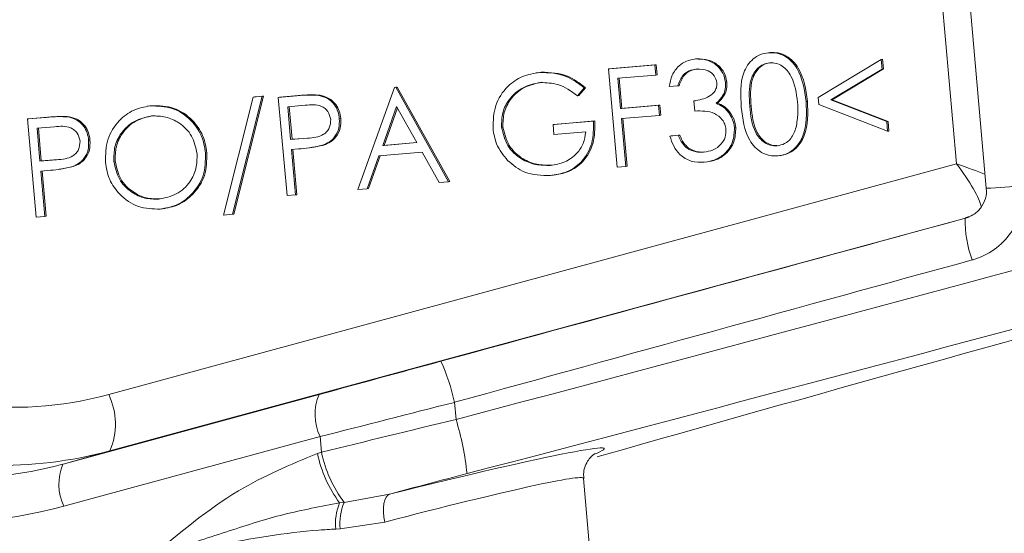
# Model space of a CAD drawing. Units: millimetres. Extents: x 866 to 4677, y 422 to 3683.
# Drawn here: x 1744 to 1778, y 3309 to 3327 of the extents above; entities that cross this region are included whole.
import ezdxf

# ---------------------------------------------------------------- set-up
doc = ezdxf.new("R2010")
doc.units = ezdxf.units.MM
doc.header["$LTSCALE"] = 20
doc.linetypes.add('SLD-Durchgehend', pattern=[0])
doc.layers.add('MAßLINIE_MAßZEICHNUNGEN', color=7, linetype='SLD-Durchgehend')
doc.styles.add('SLDTEXTSTYLE0', font='Opinion Pro')
doc.dimstyles.new('SLDDIMSTYLE0', dxfattribs={"dimtxt": 105.833333, "dimasz": 70, "dimexe": 0, "dimexo": 0.0625, "dimgap": 26.458333, "dimtad": 0, "dimdec": 0, "dimrnd": 1e-09, "dimzin": 12, "dimdsep": 46, "dimtxsty": 'SLDTEXTSTYLE0', "dimsah": 1, "dimcen": 0.09, "dimadec": 0, "dimazin": 3, "dimtfac": 1, "dimtdec": 0, "dimtofl": 0, "dimtmove": 0, "dimatfit": 3, "dimfxl": 1, "dimfrac": 2, "dimtolj": 1, "dimtzin": 12, "dimarcsym": 0})

# ---------------------------------------------------------------- blocks, each defined once
blk = doc.blocks.new('_D_5')
at = {"layer": 'MAßLINIE_MAßZEICHNUNGEN', "color": 7}
for p, q in [((1549.544, 3173.446), (1549.544, 3640.106)), ((4159.544, 3103.446), (4159.544, 3640.106)), ((1549.544, 3620.106), (2703.536, 3620.106)), ((4159.544, 3620.106), (3005.553, 3620.106))]:
    blk.add_line(p, q, dxfattribs=at)
for points in [[(1549.544, 3620.106), (1619.544, 3590.106), (1619.544, 3650.106)], [(4159.544, 3620.106), (4089.544, 3650.106), (4089.544, 3590.106)]]:
    blk.add_solid(points, dxfattribs=at)
at = {"layer": 'MAßLINIE_MAßZEICHNUNGEN', "color": 7, "insert": (2703.536, 3681.451), "char_height": 105.8333, "attachment_point": 1, "style": 'SLDTEXTSTYLE0'}
blk.add_mtext('2610', dxfattribs=at)
blk = doc.blocks.new('_D_6')
at = {"layer": 'MAßLINIE_MAßZEICHNUNGEN', "color": 7}
for p, q in [((2198.662, 3417.125), (909.583, 3417.125)), ((929.583, 3417.125), (929.583, 3317.351)), ((929.583, 2997.679), (929.583, 3097.453)), ((1537.426, 2997.679), (909.583, 2997.679))]:
    blk.add_line(p, q, dxfattribs=at)
for points in [[(929.583, 3417.125), (899.583, 3347.125), (959.583, 3347.125)], [(929.583, 2997.679), (959.583, 3067.679), (899.583, 3067.679)]]:
    blk.add_solid(points, dxfattribs=at)
at = {"layer": 'MAßLINIE_MAßZEICHNUNGEN', "color": 7, "insert": (868.239, 3097.453), "char_height": 105.8333, "attachment_point": 1, "rotation": 90, "style": 'SLDTEXTSTYLE0'}
blk.add_mtext('419', dxfattribs=at)

msp = doc.modelspace()

# ---------------------------------------------------------------- hatches: boundary and pattern name
at = {"linetype": 'SLD-Durchgehend', "lineweight": 18}
h = msp.add_hatch(dxfattribs=at)
h.set_pattern_fill('ANSI31', scale=20, angle=3e-322, style=0)
edge = h.paths.add_edge_path(flags=0)
edge.add_arc((1676.44, 3221.875), 22, 270, 355.9865)
edge.add_arc((20232.609, 1919.9), 18579.788, 175.8498177, 175.9864787, ccw=False)
edge.add_arc((1714.507, 3263.598), 13, 97.5, 175.8498, ccw=False)
edge.add_line((1712.81, 3276.487), (1776.421, 3284.861))
edge.add_arc((1775.507, 3291.801), 7, 277.5, 367.5)
edge.add_line((1782.447, 3292.715), (1780.75, 3305.604))
edge.add_arc((1783.724, 3305.995), 3, 97.5, 187.5, ccw=False)
edge.add_line((1783.333, 3308.97), (1795.726, 3310.601))
edge.add_arc((1795.791, 3310.105), 0.5, 7.5, 97.5, ccw=False)
edge.add_line((1796.287, 3310.171), (1796.613, 3307.692))
edge.add_arc((1801.075, 3308.279), 4.5, 187.5, 277.5)
edge.add_line((1801.662, 3303.818), (1818.765, 3306.07))
edge.add_line((1818.765, 3306.07), (1818.503, 3308.052))
edge.add_line((1818.503, 3308.052), (1801.401, 3305.801))
edge.add_arc((1801.075, 3308.279), 2.5, 187.5, 277.5, ccw=False)
edge.add_line((1798.596, 3307.953), (1798.27, 3310.432))
edge.add_arc((1795.791, 3310.105), 2.5, 7.5, 97.5)
edge.add_line((1795.465, 3312.584), (1783.072, 3310.952))
edge.add_arc((1783.724, 3305.995), 5, 97.5, 187.5)
edge.add_line((1778.767, 3305.343), (1780.464, 3292.454))
edge.add_arc((1775.507, 3291.801), 5, -82.5, 7.5, ccw=False)
edge.add_line((1776.159, 3286.844), (1712.549, 3278.469))
edge.add_arc((1714.507, 3263.598), 15, 97.5, 175.8498)
edge.add_arc((20232.609, 1919.9), 18581.788, 175.8498177, 175.9864787)
edge.add_arc((1676.44, 3221.875), 20, 270, 355.9865, ccw=False)
edge.add_line((1676.44, 3201.875), (1669.544, 3201.875))
edge.add_arc((1669.544, 3181.875), 20, 90, 170.0636)
edge.add_line((1649.844, 3185.326), (1649.844, 3156.875))
edge.add_line((1649.844, 3156.875), (1652.673, 3156.875))
edge.add_line((1652.673, 3156.875), (1652.673, 3188.148))
edge.add_arc((1669.544, 3181.875), 18, 90, 159.6045, ccw=False)
edge.add_line((1669.544, 3199.875), (1676.44, 3199.875))

# ---------------------------------------------------------------- linework, layer by layer
at = {"color": 7, "linetype": 'SLD-Durchgehend', "lineweight": 18}
for p, q in [((1776.199, 3339.085), (1777.825, 3320.814)), ((1776.771, 3321.677), (1775.311, 3338.089)), ((1770.106, 3325.625), (1770.154, 3325.632)), ((1767.511, 3325.402), (1767.559, 3325.408)), ((1771.86, 3324.034), (1774.099, 3325.383)), ((1774.099, 3325.383), (1774.148, 3325.39)), ((1774.099, 3325.383), (1774.13, 3325.04)), ((1774.148, 3325.39), (1774.178, 3325.046)), ((1761.934, 3324.921), (1761.873, 3324.913)), ((1761.993, 3324.926), (1762.042, 3324.933)), ((1764.431, 3325.046), (1766.078, 3325.188)), ((1764.431, 3325.046), (1764.48, 3325.053)), ((1764.741, 3321.56), (1764.431, 3325.046)), ((1764.48, 3325.053), (1766.127, 3325.195)), ((1766.078, 3325.188), (1766.127, 3325.195)), ((1766.078, 3325.188), (1766.11, 3324.831)), ((1766.127, 3325.195), (1766.159, 3324.837)), ((1774.13, 3325.04), (1772.315, 3323.946)), ((1774.178, 3325.046), (1772.364, 3323.953)), ((1774.13, 3325.04), (1774.178, 3325.046)), ((1766.11, 3324.831), (1764.766, 3324.715)), ((1764.766, 3324.715), (1764.862, 3323.642)), ((1764.815, 3324.719), (1764.91, 3323.649)), ((1766.11, 3324.831), (1766.159, 3324.837)), ((1768.579, 3324.581), (1768.627, 3324.587)), ((1755.551, 3320.769), (1756.844, 3324.393)), ((1756.844, 3324.393), (1756.893, 3324.399)), ((1756.844, 3324.393), (1756.888, 3324.397)), ((1756.888, 3324.397), (1756.936, 3324.403)), ((1756.888, 3324.397), (1758.759, 3321.045)), ((1756.893, 3324.399), (1756.936, 3324.403)), ((1756.936, 3324.403), (1758.807, 3321.052)), ((1763.574, 3324.373), (1763.336, 3324.096)), ((1763.622, 3324.379), (1763.385, 3324.103)), ((1763.574, 3324.373), (1763.622, 3324.379)), ((1766.887, 3324.447), (1766.584, 3324.421)), ((1766.887, 3324.447), (1766.936, 3324.454)), ((1750.782, 3319.863), (1751.835, 3324.051)), ((1752.154, 3324.079), (1751.102, 3319.89)), ((1752.203, 3324.086), (1751.15, 3319.897)), ((1751.835, 3324.051), (1752.154, 3324.079)), ((1751.835, 3324.051), (1751.883, 3324.058)), ((1751.883, 3324.058), (1752.203, 3324.086)), ((1752.154, 3324.079), (1752.203, 3324.086)), ((1752.726, 3324.038), (1753.389, 3324.095)), ((1752.726, 3324.038), (1752.774, 3324.045)), ((1753.036, 3320.552), (1752.726, 3324.038)), ((1752.774, 3324.045), (1753.437, 3324.102)), ((1753.389, 3324.095), (1753.437, 3324.102)), ((1754.164, 3324.109), (1754.212, 3324.116)), ((1763.336, 3324.096), (1763.385, 3324.103)), ((1767.459, 3323.911), (1767.507, 3323.917)), ((1767.491, 3323.553), (1767.459, 3323.911)), ((1771.436, 3323.892), (1771.484, 3323.898)), ((1771.883, 3323.782), (1771.86, 3324.034)), ((1772.315, 3323.946), (1772.364, 3323.953)), ((1772.315, 3323.946), (1774.295, 3323.18)), ((1772.364, 3323.953), (1774.344, 3323.186)), ((1748.144, 3323.734), (1748.084, 3323.726)), ((1748.188, 3323.737), (1748.236, 3323.744)), ((1753.68, 3323.76), (1753.061, 3323.707)), ((1753.061, 3323.707), (1753.165, 3322.545)), ((1753.11, 3323.711), (1753.213, 3322.551)), ((1756.923, 3323.715), (1756.429, 3322.331)), ((1756.951, 3323.665), (1756.478, 3322.337)), ((1757.638, 3322.435), (1756.923, 3323.715)), ((1764.862, 3323.642), (1766.206, 3323.758)), ((1764.862, 3323.642), (1764.91, 3323.649)), ((1764.91, 3323.649), (1766.254, 3323.764)), ((1766.206, 3323.758), (1766.254, 3323.764)), ((1766.206, 3323.758), (1766.238, 3323.4)), ((1766.254, 3323.764), (1766.286, 3323.407)), ((1768.248, 3323.83), (1768.296, 3323.836)), ((1768.641, 3323.564), (1768.689, 3323.57)), ((1769.442, 3323.721), (1769.49, 3323.728)), ((1774.326, 3322.836), (1771.883, 3323.782)), ((1743.839, 3323.273), (1744.502, 3323.33)), ((1743.839, 3323.273), (1743.887, 3323.279)), ((1744.149, 3319.787), (1743.839, 3323.273)), ((1743.887, 3323.279), (1744.55, 3323.336)), ((1744.502, 3323.33), (1744.55, 3323.336)), ((1745.277, 3323.344), (1745.325, 3323.35)), ((1754.89, 3323.282), (1754.938, 3323.289)), ((1762.466, 3323.076), (1763.897, 3323.199)), ((1762.514, 3323.082), (1763.945, 3323.205)), ((1763.897, 3323.199), (1763.945, 3323.205)), ((1766.238, 3323.4), (1764.894, 3323.285)), ((1764.894, 3323.285), (1765.045, 3321.586)), ((1764.942, 3323.289), (1765.093, 3321.593)), ((1766.238, 3323.4), (1766.286, 3323.407)), ((1774.295, 3323.18), (1774.344, 3323.186)), ((1774.295, 3323.18), (1774.326, 3322.836)), ((1774.344, 3323.186), (1774.374, 3322.843)), ((1744.792, 3322.995), (1744.174, 3322.941)), ((1744.174, 3322.941), (1744.277, 3321.779)), ((1744.223, 3322.946), (1744.326, 3321.786)), ((1760.64, 3322.979), (1760.688, 3322.985)), ((1762.466, 3323.076), (1762.514, 3323.082)), ((1762.498, 3322.718), (1762.466, 3323.076)), ((1763.625, 3322.815), (1762.498, 3322.718)), ((1768.898, 3322.962), (1768.946, 3322.968)), ((1774.326, 3322.836), (1774.374, 3322.843)), ((1746.003, 3322.517), (1746.051, 3322.523)), ((1753.165, 3322.545), (1753.757, 3322.588)), ((1753.165, 3322.545), (1753.213, 3322.551)), ((1753.213, 3322.551), (1753.806, 3322.595)), ((1753.757, 3322.588), (1753.806, 3322.595)), ((1766.609, 3322.667), (1766.912, 3322.693)), ((1766.609, 3322.667), (1766.657, 3322.673)), ((1766.657, 3322.673), (1766.961, 3322.699)), ((1766.912, 3322.693), (1766.961, 3322.699)), ((1753.438, 3322.208), (1753.196, 3322.187)), ((1753.196, 3322.187), (1753.34, 3320.578)), ((1753.245, 3322.191), (1753.388, 3320.585)), ((1753.85, 3322.252), (1753.911, 3322.26)), ((1754.343, 3322.346), (1753.905, 3322.261)), ((1754.294, 3322.339), (1754.343, 3322.346)), ((1756.429, 3322.331), (1757.638, 3322.435)), ((1756.429, 3322.331), (1756.478, 3322.337)), ((1756.478, 3322.337), (1757.636, 3322.437)), ((1767.22, 3322.234), (1767.268, 3322.24)), ((1744.277, 3321.779), (1744.87, 3321.823)), ((1744.277, 3321.779), (1744.326, 3321.786)), ((1744.326, 3321.786), (1744.918, 3321.829)), ((1744.87, 3321.823), (1744.918, 3321.829)), ((1746.9, 3321.766), (1746.948, 3321.772)), ((1750.15, 3322.061), (1750.198, 3322.068)), ((1756.296, 3321.959), (1755.882, 3320.797)), ((1756.344, 3321.963), (1755.93, 3320.804)), ((1757.829, 3322.091), (1756.296, 3321.959)), ((1758.429, 3321.017), (1757.829, 3322.091)), ((1744.551, 3321.443), (1744.309, 3321.422)), ((1744.309, 3321.422), (1744.452, 3319.813)), ((1744.358, 3321.426), (1744.501, 3319.819)), ((1744.963, 3321.486), (1745.024, 3321.495)), ((1745.455, 3321.581), (1745.017, 3321.496)), ((1745.407, 3321.574), (1745.455, 3321.581)), ((1746.715, 3313.493), (1776.771, 3321.677)), ((1762.375, 3321.627), (1762.423, 3321.633)), ((1765.045, 3321.586), (1764.741, 3321.56)), ((1765.045, 3321.586), (1765.093, 3321.593)), ((1762.499, 3321.281), (1762.559, 3321.289)), ((1755.882, 3320.797), (1755.551, 3320.769)), ((1755.882, 3320.797), (1755.93, 3320.804)), ((1758.759, 3321.045), (1758.429, 3321.017)), ((1758.759, 3321.045), (1758.807, 3321.052)), ((1748.497, 3320.431), (1748.545, 3320.438)), ((1753.34, 3320.578), (1753.036, 3320.552)), ((1753.34, 3320.578), (1753.388, 3320.585)), ((1748.644, 3320.087), (1748.704, 3320.095)), ((1744.452, 3319.813), (1744.149, 3319.787)), ((1744.452, 3319.813), (1744.501, 3319.819)), ((1777.218, 3319.793), (1746.758, 3311.498)), ((1751.102, 3319.89), (1750.782, 3319.863)), ((1751.102, 3319.89), (1751.15, 3319.897)), ((1745.095, 3311.026), (1754.178, 3313.499)), ((1758.973, 3313.219), (1759.027, 3312.611)), ((1754.21, 3312.004), (1745.127, 3309.53)), ((1754.259, 3311.446), (1754.21, 3312.004)), ((1746.758, 3311.498), (1745.095, 3311.026)), ((1754.116, 3311.407), (1754.259, 3311.446)), ((1763.814, 3307.491), (1763.545, 3310.521)), ((1755.064, 3309.666), (1756.674, 3309.962)), ((1754.9, 3309.648), (1755.064, 3309.666)), ((1756.502, 3308.968), (1754.924, 3308.728)), ((1754.924, 3308.728), (1754.762, 3308.721))]:
    msp.add_line(p, q, dxfattribs=at)
at = {"color": 7, "linetype": 'SLD-Durchgehend', "lineweight": 18, "flags": 128}
msp.add_lwpolyline([(1756.674, 3309.962), (1756.606, 3309.921), (1756.548, 3309.85), (1756.502, 3309.75), (1756.471, 3309.626), (1756.456, 3309.48), (1756.456, 3309.318), (1756.471, 3309.145), (1756.502, 3308.968)], dxfattribs=at)
at = {"color": 7, "linetype": 'SLD-Durchgehend', "lineweight": 18}
for centre, radius, start, end in [((1776.062, 3352.662), 31.897, 273.1673, 275.5497), ((1780.977, 3319.646), 3.902, 178.5042, 200.6375), ((1743.322, 3326.035), 12.993, 239.7788, 285.1398), ((1752.135, 3311.751), 6.993, 12.1121, 24.7109), ((1744.56, 3312.45), 2.394, 336.5905, 25.8286), ((1755.826, 3312.786), 1.796, 156.5905, 205.8286), ((1741.145, 3325.634), 15.132, 238.64, 285.1313), ((1750.085, 3309.793), 9.375, 5.4925, 17.4939), ((1740.806, 3325.511), 16.555, 238.64, 285.1313), ((1742.877, 3325.747), 14.768, 268.6184, 285.2337), ((1758.562, 3312.333), 4.541, 191.7679, 216.2488), ((1758.541, 3312.31), 4.368, 191.4147, 217.2529), ((1746.743, 3310.313), 1.796, 156.5905, 205.8286), ((1756.681, 3308.909), 1.928, 157.4845, 185.6023), ((1756.699, 3308.943), 1.788, 156.1255, 186.8973)]:
    msp.add_arc(centre, radius, start, end, dxfattribs=at)
for centre, major_axis, ratio, start_param, end_param in [((1776.287, 3321.612), (2.063, -0.642), 0.097442, 0.791721, 1.364136), ((1776.287, 3321.612), (-1.343, 1.7), 0.195468, 3.540719, 4.597071), ((1765.47, 3316.261), (117.862, 32.175), 0.00253, 1.471467, 1.629379), ((1765.556, 3318.282), (116.449, 31.11), 0.031543, 4.647862, 4.866146), ((1765.865, 3314.814), (116.368, 32.042), 0.002422, 1.471481, 1.629393), ((1826.641, 3324.487), (118.441, 31.287), 0.030869, 1.899717, 2.118), ((1766.066, 3316.349), (118.441, 31.287), 0.030869, 4.648069, 4.866352), ((1757.646, 3314.483), (14.212, 3.88), 0.00253, 4.46521, 4.770972), ((1758.041, 3313.036), (15.706, 4.013), 0.003337, 4.465121, 4.770883), ((1758.136, 3311.967), (15.725, 3.804), 0.025811, 1.507895, 1.813657), ((1751.043, 3308.08), (13.242, 3.498), 0.030869, 6.031691, 7.40663), ((1756.95, 3309.806), (13.732, 3.627), 0.030869, 5.245782, 5.259593), ((1751.298, 3307.114), (12.246, 3.41), 0.034054, 6.27689, 7.405617), ((1758.646, 3310.034), (13.732, 3.627), 0.030869, 1.506476, 1.706752)]:
    msp.add_ellipse(centre, major_axis=major_axis, ratio=ratio, start_param=start_param, end_param=end_param, dxfattribs=at)
for points, knots in [([(1769.138, 3323.694), (1769.114, 3324.111), (1769.084, 3324.634), (1769.353, 3325.184), (1769.554, 3325.411), (1769.811, 3325.575), (1770.008, 3325.608), (1770.106, 3325.625)], [0, 0, 0, 0, 0.498702, 0.624177, 0.749467, 0.874745, 1, 1, 1, 1]), ([(1770.106, 3325.625), (1770.206, 3325.625), (1770.407, 3325.626), (1770.786, 3325.475), (1771.294, 3324.933), (1771.379, 3324.308), (1771.436, 3323.892)], [0, 0, 0, 0, 0.1256001, 0.2511969, 0.5005813, 1, 1, 1, 1]), ([(1770.154, 3325.632), (1770.254, 3325.632), (1770.455, 3325.633), (1770.834, 3325.482), (1771.343, 3324.94), (1771.428, 3324.315), (1771.484, 3323.898)], [0, 0, 0, 0, 0.1256, 0.251197, 0.500581, 1, 1, 1, 1]), ([(1766.584, 3324.421), (1766.611, 3324.558), (1766.665, 3324.833), (1766.897, 3325.151), (1767.194, 3325.348), (1767.405, 3325.384), (1767.511, 3325.402)], [0, 0, 0, 0, 0.280288, 0.55968, 0.779747, 1, 1, 1, 1]), ([(1767.511, 3325.402), (1767.649, 3325.398), (1767.925, 3325.391), (1768.273, 3325.196), (1768.508, 3324.91), (1768.555, 3324.69), (1768.579, 3324.581)], [0, 0, 0, 0, 0.280085, 0.559868, 0.780099, 1, 1, 1, 1]), ([(1767.559, 3325.408), (1767.697, 3325.405), (1767.974, 3325.398), (1768.321, 3325.202), (1768.556, 3324.916), (1768.604, 3324.697), (1768.627, 3324.587)], [0, 0, 0, 0, 0.280085, 0.5598683, 0.7800992, 1, 1, 1, 1]), ([(1770.148, 3325.268), (1770.071, 3325.254), (1769.917, 3325.224), (1769.723, 3325.084), (1769.574, 3324.899), (1769.388, 3324.455), (1769.418, 3324.047), (1769.442, 3323.721)], [0, 0, 0, 0, 0.125139, 0.250418, 0.375519, 0.500847, 1, 1, 1, 1]), ([(1770.196, 3325.275), (1770.119, 3325.26), (1769.966, 3325.231), (1769.771, 3325.091), (1769.622, 3324.905), (1769.436, 3324.461), (1769.466, 3324.054), (1769.49, 3323.728)], [0, 0, 0, 0, 0.125139, 0.250418, 0.375519, 0.500847, 1, 1, 1, 1]), ([(1771.132, 3323.867), (1771.091, 3324.19), (1771.029, 3324.673), (1770.67, 3325.125), (1770.382, 3325.263), (1770.226, 3325.267), (1770.148, 3325.268)], [0, 0, 0, 0, 0.500072, 0.749021, 0.874598, 1, 1, 1, 1]), ([(1760.338, 3322.939), (1760.347, 3323.215), (1760.365, 3323.767), (1760.797, 3324.422), (1761.372, 3324.821), (1761.786, 3324.891), (1761.993, 3324.926)], [0, 0, 0, 0, 0.27959, 0.559072, 0.779411, 1, 1, 1, 1]), ([(1761.993, 3324.926), (1762.319, 3324.913), (1762.902, 3324.888), (1763.368, 3324.531), (1763.574, 3324.373)], [0, 0, 0, 0, 0.558579, 1, 1, 1, 1]), ([(1762.042, 3324.933), (1762.367, 3324.919), (1762.95, 3324.895), (1763.416, 3324.537), (1763.622, 3324.379)], [0, 0, 0, 0, 0.558579, 1, 1, 1, 1]), ([(1767.547, 3325.044), (1767.459, 3325.03), (1767.285, 3325), (1767.021, 3324.802), (1766.938, 3324.582), (1766.887, 3324.447)], [0, 0, 0, 0, 0.280636, 0.5603644, 1, 1, 1, 1]), ([(1767.595, 3325.051), (1767.508, 3325.036), (1767.333, 3325.007), (1767.069, 3324.808), (1766.986, 3324.588), (1766.936, 3324.454)], [0, 0, 0, 0, 0.280636, 0.5603644, 1, 1, 1, 1]), ([(1768.275, 3324.556), (1768.25, 3324.646), (1768.199, 3324.826), (1767.92, 3325.03), (1767.688, 3325.039), (1767.547, 3325.044)], [0, 0, 0, 0, 0.278859, 0.560074, 1, 1, 1, 1]), ([(1762.015, 3324.568), (1761.804, 3324.523), (1761.381, 3324.432), (1760.914, 3324.017), (1760.65, 3323.504), (1760.643, 3323.154), (1760.64, 3322.979)], [0, 0, 0, 0, 0.279847, 0.559555, 0.779847, 1, 1, 1, 1]), ([(1762.063, 3324.574), (1761.852, 3324.529), (1761.429, 3324.439), (1760.963, 3324.023), (1760.699, 3323.511), (1760.692, 3323.16), (1760.688, 3322.985)], [0, 0, 0, 0, 0.279847, 0.559555, 0.779847, 1, 1, 1, 1]), ([(1763.336, 3324.096), (1763.111, 3324.256), (1762.71, 3324.54), (1762.227, 3324.559), (1762.015, 3324.568)], [0, 0, 0, 0, 0.55984, 1, 1, 1, 1]), ([(1767.459, 3323.911), (1767.648, 3323.946), (1767.932, 3323.998), (1768.194, 3324.226), (1768.275, 3324.408), (1768.275, 3324.507), (1768.275, 3324.556)], [0, 0, 0, 0, 0.499418, 0.749016, 0.874544, 1, 1, 1, 1]), ([(1768.579, 3324.581), (1768.581, 3324.5), (1768.584, 3324.338), (1768.486, 3324.06), (1768.338, 3323.917), (1768.248, 3323.83)], [0, 0, 0, 0, 0.2805082, 0.5607923, 1, 1, 1, 1]), ([(1768.627, 3324.587), (1768.629, 3324.506), (1768.632, 3324.344), (1768.534, 3324.066), (1768.386, 3323.923), (1768.296, 3323.836)], [0, 0, 0, 0, 0.280508, 0.560792, 1, 1, 1, 1]), ([(1753.389, 3324.095), (1753.534, 3324.108), (1753.791, 3324.131), (1754.05, 3324.116), (1754.164, 3324.109)], [0, 0, 0, 0, 0.560314, 1, 1, 1, 1]), ([(1753.437, 3324.102), (1753.582, 3324.115), (1753.84, 3324.138), (1754.099, 3324.122), (1754.212, 3324.116)], [0, 0, 0, 0, 0.560314, 1, 1, 1, 1]), ([(1754.164, 3324.109), (1754.27, 3324.08), (1754.482, 3324.021), (1754.716, 3323.804), (1754.852, 3323.545), (1754.877, 3323.37), (1754.89, 3323.282)], [0, 0, 0, 0, 0.279705, 0.559381, 0.779509, 1, 1, 1, 1]), ([(1754.212, 3324.116), (1754.318, 3324.086), (1754.531, 3324.028), (1754.764, 3323.81), (1754.9, 3323.552), (1754.926, 3323.377), (1754.938, 3323.289)], [0, 0, 0, 0, 0.279705, 0.559381, 0.779509, 1, 1, 1, 1]), ([(1771.436, 3323.892), (1771.454, 3323.472), (1771.482, 3322.842), (1771.074, 3322.224), (1770.728, 3322.011), (1770.531, 3321.977), (1770.432, 3321.96)], [0, 0, 0, 0, 0.499407, 0.748743, 0.874372, 1, 1, 1, 1]), ([(1771.484, 3323.898), (1771.503, 3323.478), (1771.53, 3322.849), (1771.122, 3322.231), (1770.776, 3322.017), (1770.579, 3321.984), (1770.48, 3321.967)], [0, 0, 0, 0, 0.499407, 0.748743, 0.874372, 1, 1, 1, 1]), ([(1771.082, 3322.98), (1771.111, 3323.144), (1771.163, 3323.438), (1771.142, 3323.736), (1771.132, 3323.867)], [0, 0, 0, 0, 0.5595988, 1, 1, 1, 1]), ([(1746.596, 3321.738), (1746.603, 3322.01), (1746.618, 3322.553), (1747.026, 3323.206), (1747.578, 3323.621), (1747.984, 3323.699), (1748.188, 3323.737)], [0, 0, 0, 0, 0.279731, 0.559327, 0.77968, 1, 1, 1, 1]), ([(1748.188, 3323.737), (1748.455, 3323.732), (1748.99, 3323.72), (1749.627, 3323.276), (1750.04, 3322.7), (1750.113, 3322.274), (1750.15, 3322.061)], [0, 0, 0, 0, 0.279767, 0.559358, 0.779571, 1, 1, 1, 1]), ([(1748.236, 3323.744), (1748.504, 3323.738), (1749.038, 3323.726), (1749.675, 3323.283), (1750.089, 3322.706), (1750.162, 3322.281), (1750.198, 3322.068)], [0, 0, 0, 0, 0.2797673, 0.5593585, 0.7795711, 1, 1, 1, 1]), ([(1754.587, 3323.255), (1754.562, 3323.354), (1754.526, 3323.502), (1754.387, 3323.648), (1754.133, 3323.804), (1753.881, 3323.78), (1753.68, 3323.76)], [0, 0, 0, 0, 0.248969, 0.374729, 0.500383, 1, 1, 1, 1]), ([(1768.597, 3322.906), (1768.587, 3322.966), (1768.566, 3323.087), (1768.441, 3323.297), (1768.1, 3323.571), (1767.734, 3323.56), (1767.491, 3323.553)], [0, 0, 0, 0, 0.125587, 0.2511907, 0.500605, 1, 1, 1, 1]), ([(1768.248, 3323.83), (1768.33, 3323.794), (1768.478, 3323.731), (1768.591, 3323.615), (1768.641, 3323.564)], [0, 0, 0, 0, 0.559795, 1, 1, 1, 1]), ([(1768.296, 3323.836), (1768.379, 3323.801), (1768.526, 3323.737), (1768.639, 3323.621), (1768.689, 3323.57)], [0, 0, 0, 0, 0.5597945, 1, 1, 1, 1]), ([(1768.641, 3323.564), (1768.715, 3323.463), (1768.848, 3323.282), (1768.882, 3323.06), (1768.898, 3322.962)], [0, 0, 0, 0, 0.559419, 1, 1, 1, 1]), ([(1768.689, 3323.57), (1768.764, 3323.469), (1768.896, 3323.288), (1768.931, 3323.066), (1768.946, 3322.968)], [0, 0, 0, 0, 0.559419, 1, 1, 1, 1]), ([(1770.432, 3321.96), (1770.332, 3321.96), (1770.134, 3321.96), (1769.758, 3322.111), (1769.262, 3322.659), (1769.188, 3323.28), (1769.138, 3323.694)], [0, 0, 0, 0, 0.125551, 0.25109, 0.50025, 1, 1, 1, 1]), ([(1769.442, 3323.721), (1769.473, 3323.396), (1769.52, 3322.908), (1769.887, 3322.46), (1770.176, 3322.324), (1770.332, 3322.321), (1770.41, 3322.319)], [0, 0, 0, 0, 0.5002912, 0.749086, 0.8746062, 1, 1, 1, 1]), ([(1769.49, 3323.728), (1769.522, 3323.402), (1769.569, 3322.915), (1769.936, 3322.467), (1770.224, 3322.331), (1770.381, 3322.327), (1770.459, 3322.325)], [0, 0, 0, 0, 0.5002912, 0.749086, 0.8746062, 1, 1, 1, 1]), ([(1744.502, 3323.33), (1744.646, 3323.343), (1744.904, 3323.366), (1745.163, 3323.351), (1745.277, 3323.344)], [0, 0, 0, 0, 0.5603137, 1, 1, 1, 1]), ([(1744.55, 3323.336), (1744.695, 3323.349), (1744.953, 3323.372), (1745.211, 3323.357), (1745.325, 3323.35)], [0, 0, 0, 0, 0.560314, 1, 1, 1, 1]), ([(1745.277, 3323.344), (1745.383, 3323.314), (1745.595, 3323.256), (1745.828, 3323.038), (1745.964, 3322.78), (1745.99, 3322.605), (1746.003, 3322.517)], [0, 0, 0, 0, 0.279705, 0.559381, 0.779509, 1, 1, 1, 1]), ([(1745.325, 3323.35), (1745.431, 3323.321), (1745.643, 3323.262), (1745.877, 3323.045), (1746.013, 3322.787), (1746.038, 3322.611), (1746.051, 3322.523)], [0, 0, 0, 0, 0.279705, 0.559381, 0.779509, 1, 1, 1, 1]), ([(1748.234, 3323.381), (1748.023, 3323.334), (1747.601, 3323.24), (1747.148, 3322.81), (1746.899, 3322.291), (1746.899, 3321.941), (1746.9, 3321.766)], [0, 0, 0, 0, 0.279627, 0.55935, 0.77963, 1, 1, 1, 1]), ([(1748.283, 3323.388), (1748.072, 3323.341), (1747.65, 3323.247), (1747.196, 3322.817), (1746.948, 3322.297), (1746.948, 3321.947), (1746.948, 3321.772)], [0, 0, 0, 0, 0.279627, 0.55935, 0.77963, 1, 1, 1, 1]), ([(1749.846, 3322.036), (1749.8, 3322.255), (1749.709, 3322.693), (1749.255, 3323.138), (1748.743, 3323.373), (1748.404, 3323.379), (1748.234, 3323.381)], [0, 0, 0, 0, 0.279468, 0.5588703, 0.7795158, 1, 1, 1, 1]), ([(1753.757, 3322.588), (1753.963, 3322.605), (1754.221, 3322.626), (1754.455, 3322.822), (1754.571, 3322.994), (1754.581, 3323.151), (1754.587, 3323.255)], [0, 0, 0, 0, 0.499721, 0.62535, 0.751083, 1, 1, 1, 1]), ([(1754.89, 3323.282), (1754.892, 3323.167), (1754.897, 3322.936), (1754.752, 3322.641), (1754.538, 3322.441), (1754.375, 3322.373), (1754.294, 3322.339)], [0, 0, 0, 0, 0.280099, 0.559324, 0.779458, 1, 1, 1, 1]), ([(1754.938, 3323.289), (1754.941, 3323.173), (1754.945, 3322.942), (1754.8, 3322.648), (1754.586, 3322.448), (1754.424, 3322.38), (1754.343, 3322.346)], [0, 0, 0, 0, 0.280099, 0.559324, 0.779458, 1, 1, 1, 1]), ([(1763.897, 3323.199), (1763.899, 3322.934), (1763.904, 3322.405), (1763.532, 3321.747), (1762.977, 3321.361), (1762.58, 3321.298), (1762.38, 3321.267)], [0, 0, 0, 0, 0.280351, 0.559367, 0.779371, 1, 1, 1, 1]), ([(1763.945, 3323.205), (1763.948, 3322.94), (1763.953, 3322.411), (1763.58, 3321.753), (1763.026, 3321.367), (1762.628, 3321.305), (1762.429, 3321.273)], [0, 0, 0, 0, 0.280351, 0.559367, 0.779371, 1, 1, 1, 1]), ([(1745.699, 3322.489), (1745.675, 3322.588), (1745.639, 3322.737), (1745.5, 3322.883), (1745.246, 3323.039), (1744.994, 3323.014), (1744.792, 3322.995)], [0, 0, 0, 0, 0.248969, 0.374729, 0.500383, 1, 1, 1, 1]), ([(1760.857, 3321.8), (1760.705, 3321.988), (1760.435, 3322.324), (1760.367, 3322.751), (1760.338, 3322.939)], [0, 0, 0, 0, 0.559317, 1, 1, 1, 1]), ([(1760.64, 3322.979), (1760.695, 3322.751), (1760.805, 3322.296), (1761.297, 3321.848), (1761.842, 3321.624), (1762.197, 3321.626), (1762.375, 3321.627)], [0, 0, 0, 0, 0.2790614, 0.5585842, 0.7792365, 1, 1, 1, 1]), ([(1760.688, 3322.985), (1760.743, 3322.758), (1760.854, 3322.303), (1761.346, 3321.854), (1761.891, 3321.631), (1762.246, 3321.632), (1762.423, 3321.633)], [0, 0, 0, 0, 0.279061, 0.558584, 0.779236, 1, 1, 1, 1]), ([(1762.375, 3321.627), (1762.548, 3321.655), (1762.894, 3321.713), (1763.3, 3322.009), (1763.565, 3322.393), (1763.605, 3322.674), (1763.625, 3322.815)], [0, 0, 0, 0, 0.280254, 0.559912, 0.779941, 1, 1, 1, 1]), ([(1767.802, 3322.094), (1767.918, 3322.112), (1768.151, 3322.148), (1768.418, 3322.354), (1768.588, 3322.619), (1768.594, 3322.81), (1768.597, 3322.906)], [0, 0, 0, 0, 0.280599, 0.560151, 0.780303, 1, 1, 1, 1]), ([(1768.898, 3322.962), (1768.889, 3322.789), (1768.871, 3322.442), (1768.587, 3322.039), (1768.218, 3321.801), (1767.958, 3321.758), (1767.828, 3321.736)], [0, 0, 0, 0, 0.279304, 0.558838, 0.779277, 1, 1, 1, 1]), ([(1768.946, 3322.968), (1768.937, 3322.795), (1768.919, 3322.449), (1768.635, 3322.045), (1768.266, 3321.808), (1768.007, 3321.764), (1767.876, 3321.742)], [0, 0, 0, 0, 0.279304, 0.5588383, 0.779277, 1, 1, 1, 1]), ([(1770.41, 3322.319), (1770.501, 3322.339), (1770.684, 3322.378), (1770.952, 3322.602), (1771.033, 3322.836), (1771.082, 3322.98)], [0, 0, 0, 0, 0.280257, 0.560781, 1, 1, 1, 1]), ([(1744.87, 3321.823), (1745.076, 3321.84), (1745.334, 3321.861), (1745.568, 3322.057), (1745.684, 3322.228), (1745.693, 3322.385), (1745.699, 3322.489)], [0, 0, 0, 0, 0.499721, 0.62535, 0.751083, 1, 1, 1, 1]), ([(1746.003, 3322.517), (1746.005, 3322.401), (1746.009, 3322.17), (1745.865, 3321.876), (1745.65, 3321.676), (1745.488, 3321.608), (1745.407, 3321.574)], [0, 0, 0, 0, 0.280099, 0.559324, 0.779458, 1, 1, 1, 1]), ([(1746.051, 3322.523), (1746.053, 3322.408), (1746.058, 3322.177), (1745.913, 3321.883), (1745.699, 3321.682), (1745.536, 3321.614), (1745.455, 3321.581)], [0, 0, 0, 0, 0.280099, 0.559324, 0.779458, 1, 1, 1, 1]), ([(1767.828, 3321.736), (1767.672, 3321.737), (1767.359, 3321.738), (1766.969, 3321.974), (1766.725, 3322.308), (1766.648, 3322.547), (1766.609, 3322.667)], [0, 0, 0, 0, 0.279886, 0.558979, 0.779263, 1, 1, 1, 1]), ([(1766.912, 3322.693), (1766.952, 3322.594), (1767.023, 3322.418), (1767.16, 3322.29), (1767.22, 3322.234)], [0, 0, 0, 0, 0.560694, 1, 1, 1, 1]), ([(1766.961, 3322.699), (1767.001, 3322.601), (1767.072, 3322.425), (1767.208, 3322.297), (1767.268, 3322.24)], [0, 0, 0, 0, 0.560694, 1, 1, 1, 1]), ([(1754.294, 3322.339), (1754.136, 3322.305), (1753.853, 3322.243), (1753.565, 3322.219), (1753.438, 3322.208)], [0, 0, 0, 0, 0.559694, 1, 1, 1, 1]), ([(1767.22, 3322.234), (1767.323, 3322.18), (1767.506, 3322.082), (1767.711, 3322.09), (1767.802, 3322.094)], [0, 0, 0, 0, 0.558748, 1, 1, 1, 1]), ([(1767.268, 3322.24), (1767.371, 3322.186), (1767.555, 3322.089), (1767.76, 3322.097), (1767.85, 3322.101)], [0, 0, 0, 0, 0.558748, 1, 1, 1, 1]), ([(1746.9, 3321.766), (1746.945, 3321.549), (1747.036, 3321.113), (1747.487, 3320.675), (1747.991, 3320.431), (1748.328, 3320.431), (1748.497, 3320.431)], [0, 0, 0, 0, 0.279416, 0.559077, 0.779478, 1, 1, 1, 1]), ([(1746.948, 3321.772), (1746.993, 3321.555), (1747.084, 3321.12), (1747.535, 3320.681), (1748.04, 3320.437), (1748.377, 3320.438), (1748.545, 3320.438)], [0, 0, 0, 0, 0.279416, 0.559077, 0.779478, 1, 1, 1, 1]), ([(1748.497, 3320.431), (1748.709, 3320.475), (1749.134, 3320.563), (1749.598, 3320.987), (1749.846, 3321.509), (1749.846, 3321.86), (1749.846, 3322.036)], [0, 0, 0, 0, 0.27983, 0.559389, 0.779654, 1, 1, 1, 1]), ([(1750.15, 3322.061), (1750.144, 3321.788), (1750.133, 3321.242), (1749.704, 3320.601), (1749.154, 3320.183), (1748.745, 3320.111), (1748.541, 3320.075)], [0, 0, 0, 0, 0.27963, 0.559343, 0.779597, 1, 1, 1, 1]), ([(1750.198, 3322.068), (1750.192, 3321.795), (1750.181, 3321.249), (1749.753, 3320.607), (1749.203, 3320.189), (1748.794, 3320.117), (1748.589, 3320.081)], [0, 0, 0, 0, 0.27963, 0.559343, 0.779597, 1, 1, 1, 1]), ([(1762.38, 3321.267), (1762.062, 3321.269), (1761.493, 3321.274), (1761.051, 3321.639), (1760.857, 3321.8)], [0, 0, 0, 0, 0.559617, 1, 1, 1, 1]), ([(1745.407, 3321.574), (1745.249, 3321.54), (1744.966, 3321.478), (1744.678, 3321.453), (1744.551, 3321.443)], [0, 0, 0, 0, 0.559694, 1, 1, 1, 1]), ([(1748.541, 3320.075), (1748.276, 3320.082), (1747.747, 3320.097), (1747.12, 3320.54), (1746.707, 3321.107), (1746.633, 3321.528), (1746.596, 3321.738)], [0, 0, 0, 0, 0.279663, 0.559354, 0.779636, 1, 1, 1, 1]), ([(1777.824, 3320.811), (1777.825, 3320.809), (1777.846, 3320.691), (1777.806, 3320.44), (1777.645, 3320.109), (1777.386, 3319.856), (1777.167, 3319.79), (1777.07, 3319.76)], [0, 0, 0, 0, 0.004217, 0.25243, 0.511108, 0.782639, 1, 1, 1, 1]), ([(1779.147, 3320.914), (1779.145, 3320.633), (1779.141, 3320.07), (1778.786, 3319.289), (1778.216, 3318.665), (1777.675, 3318.374), (1777.367, 3318.283), (1777.326, 3318.271)], [0, 0, 0, 0, 0.240716, 0.48076, 0.721248, 0.96305, 1, 1, 1, 1]), ([(1748.18, 3307.719), (1748.185, 3307.723), (1749.204, 3308.547), (1751.001, 3310.107), (1753.16, 3311.008), (1754.116, 3311.407)], [0, 0, 0, 0, 0.002896, 0.558294, 1, 1, 1, 1]), ([(1763.557, 3310.502), (1763.551, 3310.607), (1763.539, 3310.817), (1763.651, 3311.082), (1763.782, 3311.26), (1763.891, 3311.359), (1763.963, 3311.407), (1763.963, 3311.407), (1763.963, 3311.406)], [0, 0, 0, 0, 0.159461, 0.318485, 0.460801, 0.600971, 0.779616, 1, 1, 1, 1]), ([(1748.18, 3307.719), (1748.188, 3307.721), (1748.234, 3307.737), (1748.491, 3307.826), (1749.408, 3308.141), (1750.941, 3308.643), (1752.915, 3309.281), (1754.238, 3309.525), (1754.9, 3309.648)], [0, 0, 0, 0, 0.00378, 0.021331, 0.119382, 0.426262, 0.713325, 1, 1, 1, 1]), ([(1754.762, 3308.721), (1754.564, 3308.71), (1753.19, 3308.633), (1751.149, 3308.266), (1749.211, 3307.913), (1748.447, 3307.769), (1748.258, 3307.733), (1748.205, 3307.723), (1748.188, 3307.72), (1748.18, 3307.719)], [0, 0, 0, 0, 0.09198, 0.63733, 0.907766, 0.975213, 0.992073, 0.996066, 1, 1, 1, 1])]:
    msp.add_open_spline(points, degree=3, knots=knots, dxfattribs=at)

# ---------------------------------------------------------------- dimensions: what is measured, and where the dimension line sits
at = {"layer": 'MAßLINIE_MAßZEICHNUNGEN', "color": 7}
dim = msp.add_linear_dim(base=(1549.544, 3620.106), p1=(4159.544, 3083.446), p2=(1549.544, 3153.446), dimstyle='SLDDIMSTYLE0', dxfattribs=at)
dim.commit()
dim.dimension.update_dxf_attribs({"geometry": '_D_5', "text_midpoint": (2854.544, 3620.106), "dimtype": 160})
dim = msp.add_linear_dim(base=(929.583, 3417.125), p1=(1557.426, 2997.679), p2=(2218.662, 3417.125), angle=90, dimstyle='SLDDIMSTYLE0', dxfattribs=at)
dim.commit()
dim.dimension.update_dxf_attribs({"geometry": '_D_6', "text_midpoint": (929.583, 3207.402), "dimtype": 160})

doc.saveas('drawing.dxf')
